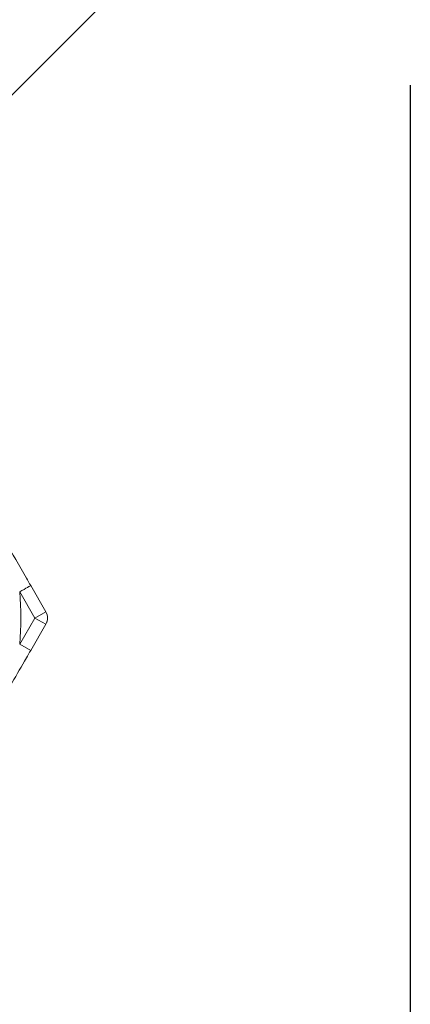
# Model space of a CAD drawing. Units: inches. Extents: x -405 to 376, y 79 to 360.
# Drawn here: x 361 to 362, y 106 to 108 of the extents above; entities that cross this region are included whole.
import ezdxf

# ---------------------------------------------------------------- set-up
doc = ezdxf.new("R2010")
doc.units = ezdxf.units.IN
doc.header["$MEASUREMENT"] = 0
doc.layers.get('DEFPOINTS').update_dxf_attribs({"color": 140})
doc.styles.get("Standard").update_dxf_attribs({"font": 'arial.ttf'})
doc.dimstyles.get("Standard").update_dxf_attribs({"dimtxt": 1, "dimasz": 1.5, "dimexe": 0.75, "dimexo": 0.75, "dimgap": 0.5, "dimtad": 0, "dimtih": 1, "dimtoh": 1, "dimzin": 0, "dimdsep": 46, "dimlunit": 4, "dimtxsty": 'Standard', "dimcen": 0, "dimadec": 0, "dimazin": 0, "dimtfac": 1, "dimtofl": 0, "dimtmove": 0, "dimatfit": 0, "dimfxl": 1, "dimfrac": 2, "dimtolj": 1, "dimtzin": 0, "dimarcsym": 0})

# ---------------------------------------------------------------- blocks, each defined once
blk = doc.blocks.new('*U27')
at = {"linetype": 'Continuous', "lineweight": 0, "extrusion": (0, 1, -2.22045e-16)}
for p, q in [((10.1707, 8.5535), (9.7327, 8.1155)), ((9.8299, 6.8655), (9.7927, 6.93)), ((9.857, 6.8811), (9.8198, 6.9456)), ((9.857, 6.8811), (9.8299, 6.8655)), ((9.7927, 6.801), (9.8299, 6.8655)), ((9.857, 6.8499), (9.8299, 6.8655)), ((9.8198, 6.7854), (9.857, 6.8499)), ((9.8198, 6.7854), (9.7927, 6.801))]:
    blk.add_line(p, q, dxfattribs=at)
at = {"linetype": 'Continuous', "lineweight": 0, "extrusion": (0, -2.22045e-16, -1)}
for centre, radius, start, end in [((-9.1082, 6.8655), 0.6563, 61.0462, 298.9538), ((-9.1082, 6.8655), 0.6875, 174.6201, 185.38), ((-9.8299, 6.8655), 0.0312, 150, 210)]:
    blk.add_arc(centre, radius, start, end, dxfattribs=at)
at = {"linetype": 'Continuous', "lineweight": 0}
blk.add_ellipse((9.7927, 6.93), major_axis=(0.0271, 0.0156), ratio=0.000062, start_param=-1.570796, end_param=-0.000095, dxfattribs=at)
for points in [[(9.7056, 7.1433), (9.7393, 7.0849), (9.7739, 7.0251), (9.8091, 6.9641)], [(9.8198, 6.9456), (9.8163, 6.9516), (9.8127, 6.9578), (9.8091, 6.9641)], [(9.8604, 6.8585), (9.8601, 6.8572), (9.8597, 6.8559), (9.8592, 6.8547)], [(9.8091, 6.7669), (9.8127, 6.7732), (9.8163, 6.7794), (9.8198, 6.7854)]]:
    blk.add_open_spline(points, degree=3, dxfattribs=at)
blk.add_open_spline([(9.8091, 6.7669), (9.7857, 6.7264), (9.7625, 6.6863), (9.7284, 6.6271), (9.717, 6.6073), (9.7056, 6.5876)], degree=3, knots=[0, 0, 0, 0, 0.1404999, 0.1404999, 0.2118309, 0.2118309, 0.2118309, 0.2118309], dxfattribs=at)
blk = doc.blocks.new('*D76')
at = {"color": 0, "lineweight": -2, "transparency": 16777216}
for p, q in [((362.241, 108.12), (362.241, 89.4264)), ((337.7953, 103.12), (337.7953, 89.4264)), ((339.2953, 90.1764), (349.2419, 90.1764)), ((360.741, 90.1764), (350.7944, 90.1764))]:
    blk.add_line(p, q, dxfattribs=at)
at = {"color": 0, "transparency": 16777216}
for points in [[(339.2953, 90.4264), (339.2953, 89.9264), (337.7953, 90.1764)], [(360.741, 90.4264), (360.741, 89.9264), (362.241, 90.1764)]]:
    blk.add_solid(points, dxfattribs=at)
at = {"layer": 'DEFPOINTS', "color": 0, "transparency": 16777216}
for p in [(362.241, 108.87), (337.7953, 103.87), (362.241, 90.1764)]:
    blk.add_point(p, dxfattribs=at)
at = {"color": 0, "transparency": 16777216, "insert": (350.0181, 90.1764), "char_height": 1, "attachment_point": 5}
blk.add_mtext('\\A1;J', dxfattribs=at)

msp = doc.modelspace()

# ---------------------------------------------------------------- block references
msp.add_blockref('*U27', (351.4853, 99.9395))

# ---------------------------------------------------------------- dimensions: what is measured, and where the dimension line sits
dim = msp.add_linear_dim(base=(362.241, 90.1764), p1=(337.7953, 103.87), p2=(362.241, 108.87), text='J', dimstyle='Standard')
dim.commit()
dim.dimension.update_dxf_attribs({"geometry": '*D76', "text_midpoint": (350.0181, 90.1764)})

doc.saveas('drawing.dxf')
